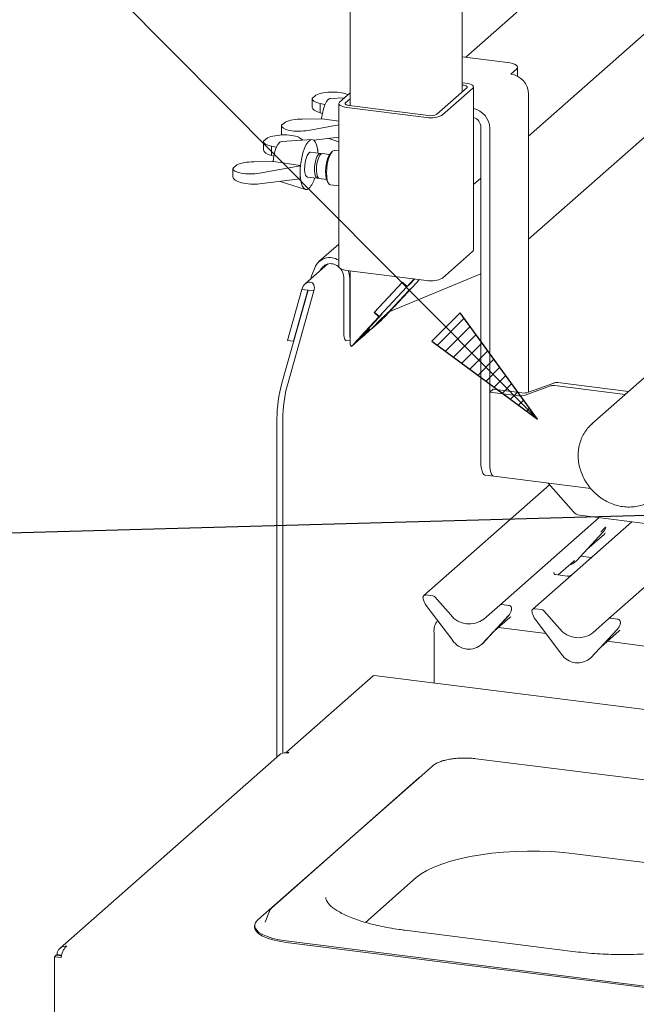
# Paper-space layout 'GNEA+Etagere' of a CAD drawing. Units: millimetres. Extents: x 5 to 415, y 5 to 292.
# Drawn here: x 295 to 310, y 185 to 210 of the extents above; entities that cross this region are included whole.
import ezdxf

# ---------------------------------------------------------------- set-up
doc = ezdxf.new("R2010")
doc.units = ezdxf.units.MM
doc.layers.add('BEMAßUNG', color=96, linetype='Continuous')
doc.layers.add('SLD-0', color=179, linetype='Continuous')

psp = doc.layouts.new('GNEA+Etagere')

# ---------------------------------------------------------------- hatches: boundary and pattern name
at = {"layer": 'BEMAßUNG'}
h = psp.add_hatch(dxfattribs=at)
h.set_pattern_fill('ANSI31', color=256, scale=0.08, style=0)
h.paths.add_polyline_path([(305.938, 202.362), (305.217, 201.646), (307.906, 199.662)], flags=0)

# ---------------------------------------------------------------- linework, layer by layer
for p, q in [((307.906, 199.662), (289.845, 217.832)), ((305.938, 202.362), (305.217, 201.646)), ((307.906, 199.662), (305.938, 202.362)), ((305.217, 201.646), (307.906, 199.662)), ((316.313, 197.368), (280.096, 196.362))]:
    psp.add_line(p, q, dxfattribs=at)
at = {"layer": 'SLD-0', "color": 179, "linetype": 'Continuous', "lineweight": 18}
for p, q in [((303.135, 248.74), (303.135, 207.636)), ((305.988, 207.987), (305.988, 246.198)), ((317.873, 219.273), (306.077, 208.869)), ((307.676, 206.862), (320.038, 217.765)), ((307.676, 204.234), (319.257, 214.447)), ((307.136, 208.736), (305.988, 208.88)), ((307.206, 208.724), (307.136, 208.736)), ((307.268, 208.708), (307.206, 208.724)), ((307.32, 208.689), (307.268, 208.708)), ((307.359, 208.666), (307.32, 208.689)), ((307.384, 208.641), (307.359, 208.666)), ((307.227, 208.439), (307.369, 208.564)), ((307.369, 208.564), (307.389, 208.589)), ((307.394, 208.615), (307.384, 208.641)), ((307.389, 208.589), (307.394, 208.615)), ((307.395, 208.386), (307.395, 208.611)), ((305.988, 208.218), (306.067, 208.208)), ((305.988, 208.161), (306.01, 208.158)), ((306.01, 208.158), (306.038, 208.153)), ((306.038, 208.153), (306.063, 208.147)), ((306.067, 208.208), (306.123, 208.198)), ((306.123, 208.198), (306.173, 208.186)), ((306.173, 208.186), (306.214, 208.17)), ((306.214, 208.17), (306.245, 208.152)), ((306.245, 208.152), (306.265, 208.132)), ((302.267, 207.904), (302.171, 207.82)), ((302.87, 207.727), (303.135, 207.96)), ((306.103, 208.089), (305.34, 207.416)), ((306.253, 208.07), (305.489, 207.397)), ((306.063, 208.147), (306.084, 208.139)), ((306.084, 208.139), (306.1, 208.13)), ((306.1, 208.13), (306.11, 208.12)), ((306.112, 208.099), (306.103, 208.089)), ((306.11, 208.12), (306.114, 208.11)), ((306.114, 208.11), (306.112, 208.099)), ((306.269, 208.09), (306.253, 208.07)), ((306.265, 208.132), (306.274, 208.111)), ((306.274, 208.111), (306.269, 208.09)), ((306.274, 203.96), (306.274, 208.108)), ((307.676, 207.93), (307.676, 200.345)), ((302.17, 207.808), (302.17, 207.596)), ((302.497, 207.664), (302.37, 207.691)), ((302.37, 207.691), (302.37, 207.454)), ((302.458, 207.555), (302.494, 207.656)), ((302.494, 207.656), (302.535, 207.737)), ((302.535, 207.737), (302.579, 207.791)), ((302.579, 207.791), (302.623, 207.815)), ((302.623, 207.815), (302.631, 207.816)), ((302.995, 207.837), (302.631, 207.816)), ((302.85, 207.686), (302.854, 207.706)), ((302.85, 207.689), (302.85, 203.541)), ((302.858, 207.665), (302.85, 207.686)), ((302.854, 207.706), (302.87, 207.727)), ((302.878, 207.645), (302.858, 207.665)), ((303.01, 207.687), (303.012, 207.698)), ((303.014, 207.677), (303.01, 207.687)), ((303.012, 207.698), (303.02, 207.708)), ((303.024, 207.667), (303.014, 207.677)), ((303.02, 207.708), (303.135, 207.809)), ((303.039, 207.658), (303.024, 207.667)), ((303.06, 207.65), (303.039, 207.658)), ((303.085, 207.644), (303.06, 207.65)), ((302.37, 207.454), (302.429, 207.437)), ((302.411, 207.314), (302.43, 207.438)), ((302.43, 207.438), (302.458, 207.555)), ((302.909, 207.627), (302.878, 207.645)), ((302.95, 207.611), (302.909, 207.627)), ((303, 207.598), (302.95, 207.611)), ((303.056, 207.589), (303, 207.598)), ((305.077, 207.335), (303.056, 207.589)), ((303.113, 207.639), (303.085, 207.644)), ((305.133, 207.384), (303.113, 207.639)), ((301.393, 207.134), (301.489, 207.218)), ((301.92, 207.294), (302.402, 207.299)), ((302.85, 207.146), (302.069, 207.006)), ((302.425, 207.303), (302.402, 207.299)), ((302.409, 207.3), (302.411, 207.314)), ((302.85, 207.239), (302.425, 207.303)), ((301.392, 207.122), (301.392, 206.91)), ((306.462, 198.562), (306.462, 207.085)), ((306.686, 198.534), (306.686, 207.057)), ((300.935, 206.719), (300.935, 206.507)), ((301.032, 206.815), (300.936, 206.731)), ((301.258, 206.567), (301.3, 206.647)), ((301.3, 206.647), (301.344, 206.701)), ((301.344, 206.701), (301.388, 206.725)), ((301.388, 206.725), (301.396, 206.726)), ((302.159, 206.771), (301.396, 206.726)), ((301.852, 206.814), (301.936, 206.758)), ((302.02, 206.643), (302.068, 206.714)), ((302.068, 206.714), (302.117, 206.757)), ((302.117, 206.757), (302.164, 206.771)), ((302.164, 206.771), (302.209, 206.755)), ((302.209, 206.755), (302.248, 206.711)), ((302.213, 206.752), (302.85, 206.829)), ((302.248, 206.711), (302.279, 206.639)), ((302.592, 206.798), (302.85, 206.716)), ((301.262, 206.575), (301.135, 206.601)), ((301.135, 206.601), (301.135, 206.365)), ((301.194, 206.349), (301.222, 206.465)), ((301.222, 206.465), (301.258, 206.567)), ((301.905, 206.309), (301.937, 206.436)), ((301.937, 206.436), (301.975, 206.549)), ((301.975, 206.549), (302.02, 206.643)), ((302.043, 206.364), (302.075, 206.419)), ((302.075, 206.419), (302.109, 206.449)), ((302.109, 206.449), (302.132, 206.453)), ((302.381, 206.421), (302.132, 206.453)), ((302.279, 206.639), (302.302, 206.544)), ((302.302, 206.544), (302.315, 206.43)), ((302.308, 206.508), (302.318, 206.501)), ((302.318, 206.501), (302.31, 206.494)), ((302.315, 206.43), (302.315, 206.43)), ((302.318, 206.501), (302.318, 206.429)), ((302.324, 206.387), (302.358, 206.417)), ((302.358, 206.417), (302.39, 206.419)), ((302.375, 206.381), (302.408, 206.411)), ((302.39, 206.419), (302.405, 206.409)), ((302.408, 206.411), (302.431, 206.415)), ((302.614, 206.392), (302.431, 206.415)), ((302.597, 206.361), (302.634, 206.421)), ((302.651, 206.425), (302.613, 206.351)), ((302.634, 206.421), (302.653, 206.442)), ((302.691, 206.475), (302.651, 206.425)), ((302.691, 206.475), (302.653, 206.442)), ((302.731, 206.496), (302.691, 206.475)), ((302.746, 206.496), (302.731, 206.496)), ((302.85, 206.483), (302.746, 206.496)), ((300.684, 206.204), (301.166, 206.21)), ((301.135, 206.365), (301.194, 206.347)), ((301.19, 206.214), (301.166, 206.21)), ((301.174, 206.211), (301.175, 206.224)), ((301.175, 206.224), (301.194, 206.349)), ((301.874, 206.11), (301.19, 206.214)), ((301.869, 206.036), (301.882, 206.173)), ((301.882, 206.173), (301.905, 206.309)), ((301.982, 206.105), (301.994, 206.2)), ((301.994, 206.2), (302.015, 206.289)), ((302.015, 206.289), (302.043, 206.364)), ((302.231, 206.074), (302.243, 206.168)), ((302.243, 206.168), (302.264, 206.257)), ((302.264, 206.257), (302.292, 206.333)), ((302.281, 206.067), (302.293, 206.162)), ((302.292, 206.333), (302.324, 206.387)), ((302.293, 206.162), (302.314, 206.251)), ((302.314, 206.251), (302.342, 206.326)), ((302.342, 206.326), (302.375, 206.381)), ((302.52, 206.073), (302.538, 206.18)), ((302.538, 206.18), (302.564, 206.278)), ((302.556, 206.149), (302.541, 206.035)), ((302.581, 206.256), (302.556, 206.149)), ((302.564, 206.278), (302.597, 206.361)), ((302.613, 206.351), (302.581, 206.256)), ((300.156, 206.033), (300.156, 205.821)), ((300.158, 206.044), (300.253, 206.129)), ((301.865, 206.102), (300.834, 205.916)), ((301.865, 206.102), (301.874, 206.11)), ((301.865, 205.77), (301.865, 206.102)), ((301.866, 205.903), (301.869, 206.036)), ((301.874, 205.782), (301.866, 205.903)), ((301.979, 206.013), (301.982, 206.105)), ((301.987, 205.932), (301.979, 206.013)), ((302.004, 205.869), (301.987, 205.932)), ((302.228, 205.982), (302.231, 206.074)), ((302.236, 205.901), (302.228, 205.982)), ((302.252, 205.838), (302.236, 205.901)), ((302.279, 205.976), (302.281, 206.067)), ((302.286, 205.895), (302.279, 205.976)), ((302.303, 205.832), (302.286, 205.895)), ((302.512, 205.966), (302.52, 206.073)), ((302.515, 205.866), (302.512, 205.966)), ((302.541, 206.035), (302.535, 205.923)), ((302.535, 205.923), (302.541, 205.82)), ((300.834, 205.645), (301.865, 205.77)), ((301.357, 205.708), (301.999, 205.503)), ((301.865, 205.77), (301.874, 205.778)), ((301.892, 205.676), (301.874, 205.782)), ((301.92, 205.593), (301.892, 205.676)), ((302.028, 205.83), (302.004, 205.869)), ((302.052, 205.818), (302.028, 205.83)), ((302.052, 205.818), (302.301, 205.787)), ((302.277, 205.799), (302.252, 205.838)), ((302.307, 205.786), (302.277, 205.799)), ((302.328, 205.792), (302.303, 205.832)), ((302.327, 205.793), (302.307, 205.786)), ((302.351, 205.78), (302.328, 205.792)), ((302.351, 205.78), (302.534, 205.757)), ((302.528, 205.78), (302.515, 205.866)), ((302.55, 205.716), (302.528, 205.78)), ((302.541, 205.82), (302.556, 205.734)), ((302.56, 205.699), (302.55, 205.716)), ((302.556, 205.734), (302.581, 205.67)), ((302.56, 205.699), (302.588, 205.658)), ((302.581, 205.67), (302.613, 205.632)), ((306.274, 205.625), (306.462, 205.791)), ((301.955, 205.534), (301.92, 205.593)), ((301.997, 205.504), (301.955, 205.534)), ((302.043, 205.503), (301.997, 205.504)), ((302.092, 205.532), (302.043, 205.503)), ((302.613, 205.632), (302.636, 205.623)), ((302.636, 205.623), (302.85, 205.596)), ((302.85, 204.114), (302.342, 203.667)), ((306.253, 203.922), (305.489, 203.248)), ((306.269, 203.942), (306.253, 203.922)), ((306.274, 203.96), (306.269, 203.942)), ((302.57, 203.607), (301.994, 203.1)), ((302.235, 203.511), (302.162, 203.318)), ((302.376, 203.442), (302.373, 203.434)), ((302.85, 203.537), (302.85, 203.541)), ((302.858, 203.516), (302.85, 203.537)), ((302.878, 203.497), (302.858, 203.516)), ((302.909, 203.479), (302.878, 203.497)), ((302.95, 203.463), (302.909, 203.479)), ((303, 203.45), (302.95, 203.463)), ((303.056, 203.441), (303, 203.45)), ((305.077, 203.186), (303.056, 203.441)), ((303.113, 203.358), (303.087, 203.437)), ((303.135, 203.431), (303.135, 201.562)), ((302.125, 203.215), (302.162, 203.318)), ((302.978, 203.259), (302.978, 201.826)), ((303.128, 203.24), (303.113, 203.358)), ((303.128, 203.24), (303.128, 201.807)), ((304.472, 203.147), (303.75, 202.371)), ((306.462, 203.352), (304.145, 202.398)), ((304.473, 203.146), (304.462, 203.137)), ((304.472, 203.147), (304.586, 203.036)), ((304.763, 203.226), (304.586, 203.036)), ((304.776, 203.224), (304.656, 203.095)), ((304.66, 203.101), (304.775, 203.224)), ((304.723, 203.019), (304.9, 203.209)), ((301.399, 200.576), (302.065, 202.94)), ((301.908, 202.96), (301.542, 201.66)), ((301.549, 200.557), (302.215, 202.921)), ((302.058, 202.941), (301.692, 201.641)), ((302.058, 202.941), (301.908, 202.96)), ((302.065, 202.94), (302.058, 202.941)), ((302.215, 202.921), (302.065, 202.94)), ((304.462, 203.137), (303.76, 202.382)), ((304.577, 203.025), (303.875, 202.27)), ((304.64, 202.943), (304.179, 202.448)), ((304.713, 203.008), (304.253, 202.513)), ((304.259, 202.535), (304.644, 202.949)), ((304.462, 203.137), (304.577, 203.025)), ((304.656, 203.095), (304.577, 203.025)), ((304.66, 203.101), (304.586, 203.036)), ((304.639, 202.944), (304.64, 202.943)), ((304.64, 202.943), (304.713, 203.008)), ((304.644, 202.949), (304.723, 203.019)), ((304.655, 203.096), (304.656, 203.095)), ((304.712, 203.009), (304.713, 203.008)), ((303.865, 202.26), (303.404, 201.764)), ((303.478, 201.829), (303.938, 202.325)), ((303.954, 202.34), (303.569, 201.926)), ((303.932, 202.176), (303.693, 201.966)), ((303.703, 201.978), (303.905, 202.195)), ((303.75, 202.371), (303.761, 202.381)), ((303.75, 202.371), (303.865, 202.26)), ((303.76, 202.382), (303.875, 202.27)), ((303.911, 202.174), (303.775, 202.054)), ((303.865, 202.26), (303.938, 202.325)), ((303.875, 202.27), (303.954, 202.34)), ((303.905, 202.195), (304.03, 202.305)), ((303.937, 202.326), (303.938, 202.325)), ((303.432, 201.739), (303.703, 201.978)), ((303.634, 201.956), (303.432, 201.739)), ((303.509, 201.846), (303.634, 201.956)), ((303.542, 201.898), (303.52, 201.873)), ((303.569, 201.926), (303.542, 201.898)), ((303.693, 201.966), (303.69, 201.966)), ((303.775, 202.054), (303.693, 201.966)), ((303.775, 202.054), (303.775, 202.055)), ((301.692, 201.641), (301.542, 201.66)), ((301.692, 201.641), (301.702, 201.65)), ((302.98, 201.783), (302.978, 201.826)), ((302.985, 201.745), (302.98, 201.783)), ((302.993, 201.713), (302.985, 201.745)), ((303.003, 201.688), (302.993, 201.713)), ((303.016, 201.671), (303.003, 201.688)), ((303.031, 201.663), (303.016, 201.671)), ((303.033, 201.662), (303.031, 201.663)), ((303.033, 201.662), (303.135, 201.65)), ((303.41, 201.716), (303.171, 201.505)), ((303.492, 201.805), (303.356, 201.685)), ((303.41, 201.716), (303.492, 201.805)), ((303.431, 201.739), (303.432, 201.739)), ((303.482, 201.834), (303.486, 201.829)), ((303.492, 201.839), (303.487, 201.831)), ((303.487, 201.831), (303.488, 201.829)), ((303.488, 201.829), (303.496, 201.834)), ((303.503, 201.853), (303.492, 201.839)), ((303.492, 201.832), (303.492, 201.805)), ((303.496, 201.834), (303.509, 201.846)), ((303.52, 201.873), (303.503, 201.853)), ((311.015, 201.064), (309.287, 199.54)), ((306.771, 200.419), (306.686, 200.344)), ((307.508, 200.326), (306.771, 200.419)), ((308.234, 200.504), (307.587, 200.269)), ((308.319, 200.578), (307.672, 200.343)), ((308.332, 200.514), (310.135, 200.287)), ((308.417, 200.589), (310.22, 200.362)), ((306.686, 200.344), (306.686, 198.534)), ((307.424, 200.251), (306.686, 200.344)), ((301.275, 199.666), (301.275, 191.064)), ((301.424, 199.647), (301.424, 191.165)), ((309.287, 199.54), (309.306, 199.555)), ((306.465, 198.477), (306.462, 198.562)), ((306.475, 198.401), (306.465, 198.477)), ((306.491, 198.336), (306.475, 198.401)), ((306.69, 198.449), (306.686, 198.534)), ((306.686, 198.534), (306.69, 198.449)), ((306.699, 198.372), (306.69, 198.449)), ((306.69, 198.449), (306.699, 198.372)), ((306.512, 198.286), (306.491, 198.336)), ((306.537, 198.253), (306.512, 198.286)), ((306.567, 198.237), (306.537, 198.253)), ((306.572, 198.236), (306.567, 198.237)), ((306.572, 198.236), (306.796, 198.207)), ((306.715, 198.308), (306.699, 198.372)), ((306.699, 198.372), (306.715, 198.308)), ((306.736, 198.258), (306.715, 198.308)), ((306.715, 198.308), (306.736, 198.258)), ((306.762, 198.224), (306.736, 198.258)), ((306.736, 198.258), (306.762, 198.224)), ((306.791, 198.208), (306.762, 198.224)), ((306.762, 198.224), (306.791, 198.208)), ((306.796, 198.207), (306.791, 198.208)), ((306.791, 198.208), (306.796, 198.207)), ((306.796, 198.207), (309.256, 197.898)), ((308.21, 197.992), (305.011, 195.17)), ((308.173, 198.034), (308.818, 197.303)), ((306.942, 194.927), (309.468, 197.155)), ((314.936, 196.466), (308.977, 197.217)), ((310.306, 197.049), (308.621, 195.564)), ((309.637, 196.903), (309.643, 196.918)), ((308.895, 196.057), (309.567, 196.78)), ((309.157, 196.339), (309.605, 196.734)), ((309.567, 196.78), (309.566, 196.779)), ((309.711, 194.578), (312.237, 196.806)), ((309.005, 196.176), (309.277, 196.142)), ((308.427, 195.696), (308.818, 196.041)), ((308.818, 196.041), (308.845, 196.066)), ((308.895, 196.057), (308.894, 196.057)), ((308.325, 195.758), (308.321, 195.753)), ((308.659, 195.666), (308.361, 195.704)), ((308.621, 195.564), (307.78, 194.821)), ((305.24, 195.164), (305.064, 195.186)), ((305.293, 195.135), (305.694, 194.68)), ((304.998, 195.077), (304.995, 195.09)), ((305.745, 194.031), (305.073, 194.922)), ((306.541, 194.573), (306.942, 194.927)), ((307.171, 194.92), (306.995, 194.942)), ((307.162, 194.659), (306.49, 193.937)), ((306.491, 193.937), (307.163, 194.66)), ((307.163, 194.66), (307.162, 194.659)), ((307.233, 194.783), (307.239, 194.798)), ((307.24, 194.807), (307.237, 194.795)), ((307.767, 194.728), (307.764, 194.741)), ((308.009, 194.815), (307.833, 194.837)), ((308.062, 194.786), (308.463, 194.331)), ((306.753, 194.219), (307.2, 194.614)), ((308.514, 193.682), (307.842, 194.574)), ((309.31, 194.224), (309.711, 194.578)), ((309.94, 194.571), (309.764, 194.594)), ((310.002, 194.434), (310.008, 194.449)), ((310.009, 194.458), (310.006, 194.446)), ((305.271, 192.947), (305.271, 194.224)), ((308.121, 194.203), (306.908, 194.356)), ((309.259, 193.588), (309.931, 194.311)), ((309.931, 194.31), (309.259, 193.588)), ((309.521, 193.87), (309.969, 194.265)), ((309.931, 194.311), (309.931, 194.31)), ((306.491, 193.937), (306.49, 193.937)), ((310.89, 193.854), (309.677, 194.007)), ((309.259, 193.588), (309.259, 193.588)), ((301.521, 191.187), (303.72, 193.127)), ((303.72, 193.127), (303.736, 193.137)), ((303.736, 193.137), (303.75, 193.139)), ((331.807, 189.604), (303.75, 193.139)), ((301.341, 191.122), (295.757, 186.198)), ((301.499, 191.169), (301.555, 191.162)), ((301.577, 191.18), (301.521, 191.187)), ((301.521, 191.187), (301.521, 191.166)), ((301.555, 191.162), (301.577, 191.18)), ((316.142, 189.786), (306.342, 191.021)), ((305.248, 190.846), (303.198, 189.038)), ((304.888, 190.537), (302.838, 188.729)), ((304.947, 190.581), (304.888, 190.537)), ((303.198, 189.038), (301.148, 187.23)), ((300.788, 186.921), (302.838, 188.729)), ((306.459, 188.579), (306.745, 188.616)), ((306.745, 188.616), (307.041, 188.644)), ((307.041, 188.644), (307.343, 188.663)), ((307.343, 188.663), (307.649, 188.671)), ((307.649, 188.671), (307.956, 188.669)), ((307.956, 188.669), (308.261, 188.657)), ((308.261, 188.657), (308.562, 188.635)), ((308.562, 188.635), (308.854, 188.604)), ((305.466, 188.342), (305.687, 188.413)), ((305.687, 188.413), (305.928, 188.477)), ((305.928, 188.477), (306.186, 188.532)), ((306.186, 188.532), (306.459, 188.579)), ((308.854, 188.604), (313.194, 188.057)), ((304.942, 188.091), (305.091, 188.18)), ((305.091, 188.18), (305.267, 188.264)), ((305.267, 188.264), (305.466, 188.342)), ((303.527, 186.857), (304.819, 187.997)), ((304.819, 187.997), (304.942, 188.091)), ((301.081, 187.139), (300.975, 186.866)), ((301.086, 187.15), (301.081, 187.139)), ((301.086, 187.151), (301.086, 187.15)), ((300.733, 186.858), (300.709, 186.794)), ((300.788, 186.921), (300.733, 186.858)), ((300.975, 186.866), (300.972, 186.859)), ((300.707, 186.774), (300.707, 186.737)), ((300.707, 186.737), (300.715, 186.691)), ((300.709, 186.794), (300.715, 186.729)), ((300.715, 186.729), (300.751, 186.665)), ((300.715, 186.691), (300.751, 186.627)), ((300.751, 186.665), (300.817, 186.604)), ((300.751, 186.627), (300.817, 186.566)), ((308.866, 186.111), (304.526, 186.658)), ((300.817, 186.604), (300.911, 186.547)), ((300.817, 186.566), (300.911, 186.509)), ((300.911, 186.547), (301.031, 186.496)), ((300.911, 186.509), (301.031, 186.458)), ((301.031, 186.496), (301.173, 186.451)), ((301.031, 186.458), (301.173, 186.414)), ((301.173, 186.451), (301.334, 186.415)), ((301.173, 186.414), (301.334, 186.377)), ((301.334, 186.415), (301.51, 186.387)), ((301.334, 186.377), (301.51, 186.349)), ((301.51, 186.387), (311.31, 185.153)), ((301.51, 186.349), (311.31, 185.115)), ((295.618, 185.982), (295.66, 186.019)), ((295.618, 185.982), (295.618, 182.55)), ((295.783, 185.961), (295.618, 185.982)), ((295.793, 186.003), (295.66, 186.019)), ((295.68, 186.037), (295.666, 186.024)), ((295.778, 186.01), (295.666, 186.024)), ((295.666, 186.024), (295.666, 186.019)), ((295.68, 186.037), (295.793, 186.023)), ((295.778, 186.01), (295.778, 186.004))]:
    psp.add_line(p, q, dxfattribs=at)
for centre, radius, start, end in [((307.152, 207.92), 0.524, 1.0587, 81.7605), ((305.195, 207.954), 0.63, 259.2261, 297.8883), ((305.192, 207.694), 0.315, 259.2261, 297.8883), ((306.161, 207.047), 0.526, 1.1308, 77.6017), ((306.199, 207.08), 0.263, 1.1897, 73.426), ((303.44, 205.944), 1.575, 173.9516, 186.0484), ((301.587, 205.978), 0.674, 318.5602, 344.2357), ((302.621, 203.351), 0.418, 56.9237, 157.4728), ((302.643, 203.323), 0.292, 44.1755, 155.9683), ((302.621, 203.253), 0.357, 0.868, 41.2157), ((305.195, 203.805), 0.63, 259.2261, 297.8883), ((301.186, 205.367), 4.179, 312.8773, 317.3299), ((303.561, 201.801), 0.433, 179.2064, 190.3968), ((303.209, 201.569), 0.074, 185.6881, 239.2157), ((304.728, 199.658), 3.453, 164.5822, 179.8591), ((304.878, 199.639), 3.453, 164.5822, 179.8591), ((308.304, 200.306), 0.21, 82.4547, 109.6151), ((308.389, 200.381), 0.21, 82.4547, 109.6151), ((307.47, 200.598), 0.35, 262.4547, 289.6151), ((307.554, 200.673), 0.35, 262.4547, 289.6151), ((309.012, 197.471), 0.257, 220.8958, 262.0582), ((309.328, 196.999), 0.324, 317.2829, 344.8818), ((308.593, 196.338), 0.412, 285.9831, 316.9017), ((305.055, 195.119), 0.0669, 82.5349, 203.5516), ((305.228, 195.079), 0.0857, 40.8958, 82.0582), ((304.962, 195.081), 0.0338, 14.4377, 19.6009), ((305.423, 195.187), 0.439, 194.6069, 217.1333), ((306.986, 194.876), 0.0667, 81.8416, 130.6612), ((307.16, 194.836), 0.0852, 342.0282, 82.5958), ((306.171, 195.053), 0.606, 218.0448, 307.5937), ((306.924, 194.879), 0.324, 317.2829, 344.8818), ((307.266, 194.8), 0.0272, 158.6639, 164.6366), ((307.824, 194.771), 0.0669, 82.5349, 203.5516), ((307.731, 194.732), 0.0338, 14.4377, 19.6009), ((308.192, 194.838), 0.439, 194.6069, 217.1333), ((307.997, 194.73), 0.0857, 40.8958, 82.0582), ((305.705, 194.268), 0.436, 141.7395, 185.8), ((309.754, 194.528), 0.0667, 81.8416, 130.6612), ((309.693, 194.53), 0.324, 317.2829, 344.8818), ((309.929, 194.487), 0.0852, 342.0282, 82.5958), ((310.035, 194.451), 0.0272, 158.6639, 164.6366), ((308.94, 194.704), 0.606, 218.0448, 307.5937), ((306.157, 194.299), 0.492, 213.0415, 312.5969), ((308.926, 193.95), 0.492, 213.0415, 312.5969), ((301.471, 190.971), 0.2, 81.8416, 130.6612)]:
    psp.add_arc(centre, radius, start, end, dxfattribs=at)
for centre, major_axis, ratio, start_param, end_param in [((302.65, 207.825), (0.48, 0.019), 0.319557, 0.457099, 2.482307), ((302.65, 207.825), (0.48, 0.019), 0.319557, 3.053031, 4.076666), ((302.65, 207.579), (0.48, -0.019), 0.346177, 3.155469, 4.103099), ((301.872, 207.139), (0.48, 0.019), 0.319557, 1.458672, 2.482307), ((301.872, 207.139), (0.48, 0.019), 0.319557, 3.053031, 5.123864), ((301.872, 206.893), (0.48, -0.019), 0.346177, 3.155469, 3.283309), ((301.415, 206.736), (0.48, 0.019), 0.319557, 3.053031, 4.076666), ((301.415, 206.736), (0.48, 0.019), 0.319557, 0.411475, 2.482307), ((301.415, 206.49), (0.48, -0.019), 0.346177, 3.155469, 4.103099), ((300.636, 206.05), (0.48, 0.019), 0.319557, 1.458672, 2.482307), ((300.636, 206.05), (0.48, 0.019), 0.319557, 3.053031, 5.123864), ((300.636, 205.804), (0.48, -0.019), 0.346177, 3.155469, 5.150297), ((302.062, 202.941), (0.089, 0.197), 0.699056, 4.924405, 8.065997), ((304.105, 202.383), (0.208, 0.219), 0.030339, 3.471022, 5.041818), ((304.105, 202.383), (0.416, 0.438), 0.030339, 4.250133, 5.041818), ((303.551, 201.894), (0.416, 0.438), 0.030339, 1.900225, 2.691911), ((303.551, 201.894), (0.208, 0.219), 0.030339, 1.900225, 3.471022), ((309.279, 197.087), (0.348, -0.331), 0.856866, 6.207807, 6.295073), ((306.875, 194.966), (0.348, -0.331), 0.856866, 6.207807, 6.295073), ((309.643, 194.618), (0.348, -0.331), 0.856866, 6.207807, 6.295073)]:
    psp.add_ellipse(centre, major_axis=major_axis, ratio=ratio, start_param=start_param, end_param=end_param, dxfattribs=at)
for points, knots in [([(309.307, 199.555), (309.272, 199.524), (309.197, 199.457), (309.105, 199.333), (309.028, 199.192), (308.986, 199.076), (308.97, 199.009), (308.966, 198.995)], [0, 0, 0, 0, 0.213741, 0.453973, 0.694231, 0.934881, 1, 1, 1, 1]), ([(308.966, 198.995), (308.96, 198.964), (308.943, 198.88), (308.933, 198.737), (308.945, 198.567), (308.981, 198.398), (309.04, 198.234), (309.12, 198.076), (309.221, 197.93), (309.34, 197.797), (309.476, 197.681), (309.624, 197.584), (309.782, 197.508), (309.947, 197.455), (310.116, 197.425), (310.284, 197.42), (310.449, 197.44), (310.607, 197.484), (310.753, 197.552), (310.877, 197.631), (310.942, 197.696), (310.97, 197.723)], [0, 0, 0, 0, 0.030628, 0.084915, 0.139331, 0.193912, 0.248629, 0.303454, 0.35836, 0.413325, 0.468333, 0.523361, 0.57839, 0.63339, 0.688322, 0.743141, 0.797799, 0.85226, 0.906508, 0.960563, 1, 1, 1, 1]), ([(309.517, 196.789), (309.543, 196.817), (309.576, 196.852), (309.613, 196.891), (309.621, 196.899)], [0, 0, 0, 0, 0.797889, 1, 1, 1, 1]), ([(309.643, 196.918), (309.643, 196.918), (309.643, 196.919), (309.643, 196.919), (309.643, 196.919), (309.643, 196.919)], [0, 0, 0, 0, 0.099179, 0.813053, 1, 1, 1, 1]), ([(308.361, 195.704), (308.36, 195.704), (308.35, 195.705), (308.342, 195.71), (308.327, 195.718), (308.32, 195.749), (308.321, 195.753), (308.322, 195.755)], [0, 0, 0, 0, 0.034935, 0.237462, 0.531089, 0.863289, 1, 1, 1, 1]), ([(308.77, 195.694), (308.77, 195.694), (308.771, 195.695), (308.765, 195.691), (308.753, 195.683), (308.725, 195.67), (308.691, 195.662), (308.667, 195.667), (308.66, 195.669)], [0, 0, 0, 0, 0.07676, 0.174151, 0.291318, 0.491697, 0.849924, 1, 1, 1, 1]), ([(307.239, 194.798), (307.239, 194.798), (307.239, 194.799), (307.239, 194.799), (307.239, 194.799), (307.239, 194.798)], [0, 0, 0, 0, 0.099179, 0.813053, 1, 1, 1, 1]), ([(310.008, 194.449), (310.008, 194.449), (310.008, 194.45), (310.008, 194.45), (310.008, 194.45), (310.008, 194.45)], [0, 0, 0, 0, 0.099179, 0.813053, 1, 1, 1, 1]), ([(305.737, 191.017), (305.722, 191.016), (305.661, 191.008), (305.563, 190.988), (305.446, 190.955), (305.346, 190.913), (305.283, 190.876), (305.254, 190.851), (305.248, 190.846)], [0, 0, 0, 0, 0.065877, 0.28013, 0.496197, 0.71543, 0.939994, 1, 1, 1, 1]), ([(306.039, 191.038), (306.018, 191.038), (305.949, 191.038), (305.846, 191.032), (305.768, 191.021), (305.737, 191.017)], [0, 0, 0, 0, 0.199794, 0.672628, 1, 1, 1, 1]), ([(306.342, 191.021), (306.318, 191.024), (306.247, 191.032), (306.145, 191.038), (306.067, 191.038), (306.039, 191.038)], [0, 0, 0, 0, 0.2497277, 0.7255675, 1, 1, 1, 1]), ([(304.526, 186.658), (304.479, 186.664), (304.344, 186.682), (304.128, 186.717), (303.884, 186.765), (303.654, 186.82), (303.442, 186.88), (303.249, 186.945), (303.076, 187.014), (302.925, 187.086), (302.798, 187.159), (302.696, 187.23), (302.618, 187.299), (302.563, 187.362), (302.531, 187.417), (302.517, 187.457), (302.516, 187.478), (302.516, 187.487)], [0, 0, 0, 0, 0.038022, 0.110169, 0.182156, 0.2539, 0.32533, 0.39636, 0.466886, 0.536787, 0.605943, 0.67427, 0.741821, 0.808995, 0.876546, 0.94671, 1, 1, 1, 1]), ([(301.148, 187.23), (301.136, 187.22), (301.113, 187.198), (301.098, 187.17), (301.091, 187.156)], [0, 0, 0, 0, 0.478773, 1, 1, 1, 1]), ([(313.106, 186.719), (313.091, 186.707), (313.049, 186.671), (312.962, 186.61), (312.836, 186.539), (312.688, 186.468), (312.518, 186.4), (312.328, 186.336), (312.118, 186.276), (311.891, 186.221), (311.649, 186.173), (311.394, 186.131), (311.127, 186.097), (310.851, 186.07), (310.569, 186.051), (310.283, 186.04), (309.995, 186.038), (309.707, 186.044), (309.422, 186.058), (309.14, 186.079), (308.958, 186.101), (308.866, 186.111)], [0, 0, 0, 0, 0.028247, 0.079453, 0.130997, 0.18311, 0.235809, 0.289029, 0.342681, 0.396681, 0.450953, 0.505437, 0.560084, 0.614851, 0.669707, 0.724622, 0.779573, 0.834536, 0.889485, 0.944395, 1, 1, 1, 1]), ([(295.927, 186.255), (295.9, 186.254), (295.846, 186.252), (295.773, 186.216), (295.717, 186.16), (295.687, 186.096), (295.682, 186.053), (295.68, 186.037)], [0, 0, 0, 0, 0.217718, 0.435446, 0.653174, 0.870901, 1, 1, 1, 1])]:
    psp.add_open_spline(points, degree=3, knots=knots, dxfattribs=at)
psp.add_open_spline([(295.783, 185.961), (295.789, 185.991), (295.802, 186.051), (295.836, 186.142), (295.879, 186.217), (295.911, 186.242), (295.927, 186.255)], degree=3, dxfattribs=at)

doc.saveas('drawing.dxf')
